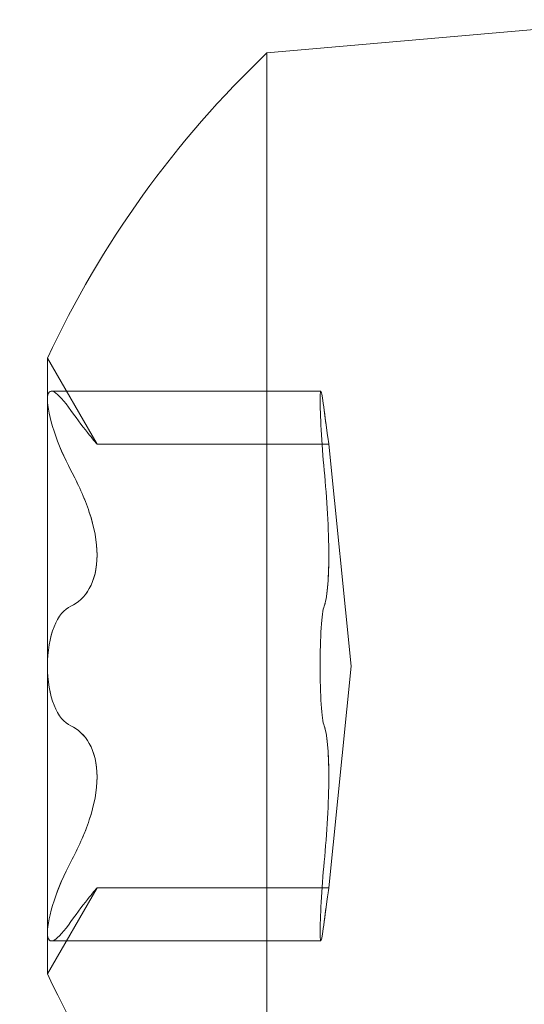
# Model space of a CAD drawing. Units: millimetres. Extents: x 2000 to 3256, y 0 to 920.
# Drawn here: x 2183 to 2187, y 322 to 330 of the extents above; entities that cross this region are included whole.
import ezdxf

# ---------------------------------------------------------------- set-up
doc = ezdxf.new("R2010")
doc.units = ezdxf.units.MM
doc.layers.add('SX-Dichtung-Innen_Schraffur', color=150, linetype='Continuous', lineweight=5)
doc.layers.add('SX-Schraube', color=1, linetype='Continuous', lineweight=9)

# ---------------------------------------------------------------- blocks, each defined once
blk = doc.blocks.new('hzu')
at = {"layer": 'SX-Schraube', "extrusion": (-1.224646799147353e-16, -1, 0)}
for p, q in [((1684.860914258099, 289.2774808524903), (1684.68378750631, 291.3020488896523)), ((1689.43464250631, 289.9064488896522), (1687.780139761191, 289.7389043078681)), ((1689.43464250631, 289.9064488896522), (1691.089145251429, 289.7389043078681)), ((1687.780139762828, 288.009501475545), (1687.780139762828, 289.738904307578)), ((1691.089145249792, 288.0095014755451), (1691.089145249792, 289.738904307578)), ((1687.38390118584, 287.6673516462253), (1687.38390118584, 289.678887612767)), ((1691.48538382678, 287.6674005000157), (1691.48538382678, 289.6788869197867)), ((1694.008370754521, 289.2774808524903), (1684.860914258099, 289.2774808524903)), ((1687.780139680282, 288.0095015047285), (1687.13771750631, 287.6385988896523)), ((1691.089145332338, 288.0095015047285), (1691.73156750631, 287.6385988896523)), ((1687.445447105722, 287.6385988896523), (1687.13771750631, 287.6385988896523)), ((1689.43464250631, 287.6385988896523), (1687.445447105722, 287.6385988896523)), ((1691.423837906897, 287.6385988896523), (1689.43464250631, 287.6385988896523)), ((1691.73156750631, 287.6385988896523), (1691.423837906897, 287.6385988896523))]:
    blk.add_line(p, q, dxfattribs=at)
at = {"layer": 'SX-Schraube'}
for centre, start, end in [((1690.33893953529, 294.4868262348252), 223.5598906785503, 244.9461375157524), ((1688.53034547733, 294.4868262348252), 295.0538624842476, 316.4401093214498)]:
    blk.add_arc(centre, 7.559500000000003, start, end, dxfattribs=at)
for points, knots in [([(1687.527987941108, 289.7044959756003), (1687.607864362576, 289.714467268984), (1687.671068621814, 289.7231226180616), (1687.757529687848, 289.7354253451098), (1687.780108274329, 289.73889956993), (1687.780202638973, 289.7389137690661), (1687.687745622417, 289.7244391663612), (1687.527987941108, 289.7044959756003)], [2.722003860181283e-07, 2.722003860181283e-07, 2.722003860181283e-07, 2.722003860181283e-07, 0.0002807603706618784, 0.0002807603706618784, 0.0005612485409377388, 0.0005612485409377388, 0.001122224881489459, 0.001122224881489459, 0.001122224881489459, 0.001122224881489459]), ([(1687.974974576287, 289.7044959756003), (1688.080196710808, 289.7144674054058), (1688.190187453792, 289.7231225690342), (1688.406866358408, 289.7354253846776), (1688.512978347781, 289.7388995585939), (1688.79561118633, 289.7389137916661), (1688.936965180089, 289.7244394059207), (1688.987655871132, 289.7044959756003)], [2.066824912126444e-07, 2.066824912126444e-07, 2.066824912126444e-07, 2.066824912126444e-07, 0.0002806941603369055, 0.0002806941603369055, 0.000561181638182598, 0.000561181638182598, 0.001122156593873983, 0.001122156593873983, 0.001122156593873983, 0.001122156593873983]), ([(1688.987655874595, 289.7044959742377), (1688.962311236059, 289.7144674121392), (1688.915523347259, 289.7231225679093), (1688.785306067206, 289.7354253885553), (1688.701772335108, 289.7388995595043), (1688.41923403797, 289.738913789851), (1688.185424728733, 289.724439392755), (1687.974974576287, 289.7044959756003)], [2.034842092957698e-07, 2.034842092957698e-07, 2.034842092957698e-07, 2.034842092957698e-07, 0.0002806909655689335, 0.0002806909655689335, 0.0005611784469285714, 0.0005611784469285714, 0.001122153409647847, 0.001122153409647847, 0.001122153409647847, 0.001122153409647847]), ([(1689.881629141488, 289.7044959756003), (1689.906973781727, 289.7144674132785), (1689.95376167157, 289.7231225687888), (1690.083978952628, 289.735425388944), (1690.167512684557, 289.7388995596569), (1690.450050980005, 289.7389137895465), (1690.683860286332, 289.7244393925233), (1690.894310436333, 289.7044959756003)], [2.034842101784067e-07, 2.034842101784067e-07, 2.034842101784067e-07, 2.034842101784067e-07, 0.0002806909623104552, 0.0002806909623104552, 0.0005611784404107319, 0.0005611784404107319, 0.001122153396611285, 0.001122153396611285, 0.001122153396611285, 0.001122153396611285]), ([(1690.894310421955, 289.7044959769628), (1690.789088288059, 289.7144674065449), (1690.679097546283, 289.7231225699137), (1690.462418644422, 289.7354253850663), (1690.356306656779, 289.7388995587465), (1690.073673822959, 289.7389137913615), (1689.932319831942, 289.7244394056891), (1689.881629141488, 289.7044959756003)], [2.066824900393276e-07, 2.066824900393276e-07, 2.066824900393276e-07, 2.066824900393276e-07, 0.000280694157076361, 0.000280694157076361, 0.0005611816316626821, 0.0005611816316626821, 0.001122156580835325, 0.001122156580835325, 0.001122156580835325, 0.001122156580835325]), ([(1691.341297071512, 289.7044959756003), (1691.261420650044, 289.714467268984), (1691.198216390806, 289.7231226180616), (1691.111755324772, 289.7354253451098), (1691.08917673829, 289.73889956993), (1691.089082373647, 289.7389137690661), (1691.181539390202, 289.7244391663612), (1691.341297071512, 289.7044959756003)], [2.722003860178946e-07, 2.722003860178946e-07, 2.722003860178946e-07, 2.722003860178946e-07, 0.0002807603706618785, 0.0002807603706618785, 0.0005612485409377391, 0.0005612485409377391, 0.00112222488148946, 0.00112222488148946, 0.00112222488148946, 0.00112222488148946]), ([(1687.527987941108, 289.7044959756003), (1687.452984323057, 289.6951329737694), (1687.403871282929, 289.6874224885042), (1687.373748094602, 289.676650079004), (1687.393718422094, 289.6738516146428), (1687.497026450043, 289.6738461685969), (1687.577899862869, 289.6766470599563), (1687.769702011362, 289.687397551108), (1687.876168307181, 289.6951325485874), (1687.974974576287, 289.7044959756003)], [2.885874257933784e-07, 2.885874257933784e-07, 2.885874257933784e-07, 2.885874257933784e-07, 0.0002636639910956917, 0.0002636639910956917, 0.00052703939476559, 0.00052703939476559, 0.0007904147984354883, 0.0007904147984354883, 0.001053790202105386, 0.001053790202105386, 0.001053790202105386, 0.001053790202105386]), ([(1687.974974576287, 289.7044959756003), (1687.876169298571, 289.6951326425369), (1687.770088879723, 289.6874222974202), (1687.578011417344, 289.6766502581308), (1687.497232214309, 289.6738516108469), (1687.393811217404, 289.6738461723822), (1687.373787747002, 289.6766472404948), (1687.403753650917, 289.6873973964371), (1687.45298341023, 289.6951328598177), (1687.527987941108, 289.7044959756003)], [2.066802167099248e-07, 2.066802167099248e-07, 2.066802167099248e-07, 2.066802167099248e-07, 0.0002635820893150644, 0.0002635820893150644, 0.0005269574984134188, 0.0005269574984134188, 0.0007903329075117732, 0.0007903329075117732, 0.001053708316610128, 0.001053708316610128, 0.001053708316610128, 0.001053708316610128]), ([(1689.881629141488, 289.7044959756003), (1689.857830152935, 289.695132649511), (1689.800860780509, 289.6874223222108), (1689.638906213899, 289.6766503017694), (1689.538155458514, 289.6738516348298), (1689.331430539523, 289.6738461484687), (1689.230528612455, 289.67664719112), (1689.068698552706, 289.6873972405244), (1689.011455098798, 289.695132555436), (1688.987655871132, 289.7044959756003)], [2.034696321703069e-07, 2.034696321703069e-07, 2.034696321703069e-07, 2.034696321703069e-07, 0.000263578317312268, 0.000263578317312268, 0.0005269531649923658, 0.0005269531649923658, 0.0007903280126724634, 0.0007903280126724634, 0.001053702860352561, 0.001053702860352561, 0.001053702860352561, 0.001053702860352561]), ([(1691.341297071512, 289.7044959756003), (1691.416300689563, 289.6951329737694), (1691.465413729691, 289.6874224885042), (1691.495536918017, 289.676650079004), (1691.475566590526, 289.6738516146428), (1691.372258562577, 289.6738461685969), (1691.291385149751, 289.6766470599563), (1691.099583001258, 289.687397551108), (1690.993116705439, 289.6951325485874), (1690.894310436333, 289.7044959756003)], [2.885874257932058e-07, 2.885874257932058e-07, 2.885874257932058e-07, 2.885874257932058e-07, 0.0002636639910956911, 0.0002636639910956911, 0.0005270393947655889, 0.0005270393947655889, 0.0007904147984354868, 0.0007904147984354868, 0.001053790202105384, 0.001053790202105384, 0.001053790202105384, 0.001053790202105384]), ([(1687.527987941109, 287.8133281599565), (1687.60271310198, 287.8665115761407), (1687.665100821806, 287.9148225515343), (1687.754346558858, 287.9869589945594), (1687.77994139683, 288.009331377341), (1687.780139364504, 288.0095012106701), (1687.780139740758, 288.0095015265589), (1687.780139697131, 288.0095014755451)], [3.059581019136399e-07, 3.059581019136399e-07, 3.059581019136399e-07, 3.059581019136399e-07, 0.0002952390560858624, 0.0002952390560858624, 0.000590172154069811, 0.000590172154069811, 0.0005913636965797207, 0.0005913636965797207, 0.0005913636965797207, 0.0005913636965797207]), ([(1687.974974576287, 287.8133281599564), (1688.073410777517, 287.8665122399672), (1688.178773405337, 287.9148224748301), (1688.395699007353, 287.9869592823744), (1688.507054995259, 288.0093314100075), (1688.705325759408, 288.0096696453436), (1688.792322808517, 287.9873242581962), (1688.920531985608, 287.9152495713847), (1688.963912512384, 287.8665868301817), (1688.987655874595, 287.8133281521879)], [2.323138987432252e-07, 2.323138987432252e-07, 2.323138987432252e-07, 2.323138987432252e-07, 0.0002951652101964365, 0.0002951652101964365, 0.0005900981064941299, 0.0005900981064941299, 0.0008850310027918232, 0.0008850310027918232, 0.001179963899089516, 0.001179963899089516, 0.001179963899089516, 0.001179963899089516]), ([(1688.987655871132, 287.8133281599563), (1688.963945747779, 287.866512275184), (1688.920969838613, 287.9148224763272), (1688.793290364732, 287.9869593025912), (1688.707528883059, 288.0093314160597), (1688.509652427419, 288.0096696394353), (1688.397100619991, 287.9873242550769), (1688.179756926039, 287.915249555067), (1688.073548799342, 287.8665868117572), (1687.974974576287, 287.8133281599564)], [2.287189437962803e-07, 2.287189437962803e-07, 2.287189437962803e-07, 2.287189437962803e-07, 0.0002951616209282149, 0.0002951616209282149, 0.0005900945229126335, 0.0005900945229126335, 0.0008850274248970521, 0.0008850274248970521, 0.001179960326881471, 0.001179960326881471, 0.001179960326881471, 0.001179960326881471]), ([(1690.894310436333, 287.8133281599564), (1690.795874236312, 287.8665122393138), (1690.690511609948, 287.9148224736076), (1690.473586010596, 287.9869592809387), (1690.362230023941, 288.0093314089687), (1690.163959261244, 288.0096696463573), (1690.076962211979, 287.9873242608065), (1689.948753033309, 287.915249576742), (1689.905372505333, 287.866586836845), (1689.881629141488, 287.8133281599564)], [2.323138987303228e-07, 2.323138987303228e-07, 2.323138987303228e-07, 2.323138987303228e-07, 0.0002951652065737415, 0.0002951652065737415, 0.0005900980992487527, 0.0005900980992487527, 0.0008850309919237639, 0.0008850309919237639, 0.001179963884598775, 0.001179963884598775, 0.001179963884598775, 0.001179963884598775]), ([(1689.881629141488, 287.8133281599563), (1689.90533926455, 287.8665122745308), (1689.948315172913, 287.9148224751048), (1690.075994644278, 287.9869593011555), (1690.161756124191, 288.0093314150209), (1690.359632575988, 288.0096696404491), (1690.4721843817, 287.9873242576874), (1690.689528073483, 287.9152495604243), (1690.795736199324, 287.8665868184205), (1690.894310421955, 287.8133281677249)], [2.287189437962614e-07, 2.287189437962614e-07, 2.287189437962614e-07, 2.287189437962614e-07, 0.0002951616173055202, 0.0002951616173055202, 0.000590094515667244, 0.000590094515667244, 0.0008850274140289679, 0.0008850274140289679, 0.001179960312390692, 0.001179960312390692, 0.001179960312390692, 0.001179960312390692]), ([(1691.089145315489, 288.0095014755451), (1691.089156070518, 288.0094888995155), (1691.114684325072, 287.9871785003886), (1691.203638741023, 287.9152494348533), (1691.266466778476, 287.8665864008394), (1691.341297071512, 287.8133281599564)], [0.0005913636965797201, 0.0005913636965797201, 0.0005913636965797201, 0.0005913636965797201, 0.0008851052520536752, 0.0008851052520536752, 0.00118003835003772, 0.00118003835003772, 0.00118003835003772, 0.00118003835003772]), ([(1687.527987941107, 287.8133281599561), (1687.458565357545, 287.7639186958468), (1687.407840083541, 287.7201858655192), (1687.372975659836, 287.656522938986), (1687.391001275752, 287.6385988896523), (1687.445447105722, 287.6385988896523)], [3.886419094307564e-05, 3.886419094307564e-05, 3.886419094307564e-05, 3.886419094307564e-05, 0.0003151424213057503, 0.0003151424213057503, 0.000591420651668425, 0.000591420651668425, 0.000591420651668425, 0.000591420651668425]), ([(1687.445447105722, 287.6385988896523), (1687.391347897604, 287.6385988896523), (1687.373173511233, 287.6568084085461), (1687.407561141836, 287.7197521456384), (1687.458263620831, 287.7637039436919), (1687.527987941108, 287.8133281599564)], [0.000579343218054344, 0.000579343218054344, 0.000579343218054344, 0.000579343218054344, 0.0008546212319076956, 0.0008546212319076956, 0.001129899245761047, 0.001129899245761047, 0.001129899245761047, 0.001129899245761047]), ([(1687.445447105722, 287.6385988896523), (1687.499691272296, 287.6385988896523), (1687.587018908959, 287.656839569567), (1687.779528240545, 287.7196761346382), (1687.883083200535, 287.7636801826958), (1687.974974576287, 287.8133281599564)], [0.0005914206516684251, 0.0005914206516684251, 0.0005914206516684251, 0.0005914206516684251, 0.0008666755675493893, 0.0008666755675493893, 0.001141930483430353, 0.001141930483430353, 0.001141930483430353, 0.001141930483430353]), ([(1687.974974576287, 287.8133281599562), (1687.883295528618, 287.7637949014033), (1687.780664007827, 287.7200698983684), (1687.586543816486, 287.6566615335977), (1687.499751188742, 287.6385988896523), (1687.445447105722, 287.6385988896523)], [2.670222245832032e-05, 2.670222245832032e-05, 2.670222245832032e-05, 2.670222245832032e-05, 0.0003030227202563321, 0.0003030227202563321, 0.000579343218054344, 0.000579343218054344, 0.000579343218054344, 0.000579343218054344]), ([(1688.987655871132, 287.8133281599563), (1689.00989412553, 287.7634455901025), (1689.062368461609, 287.719817705795), (1689.220648940454, 287.6568691455236), (1689.326750695864, 287.6385988896523), (1689.43464250631, 287.6385988896523)], [9.6778730880216e-07, 9.6778730880216e-07, 9.6778730880216e-07, 9.6778730880216e-07, 0.0002772764399259106, 0.0002772764399259106, 0.0005535850925430189, 0.0005535850925430189, 0.0005535850925430189, 0.0005535850925430189]), ([(1689.43464250631, 287.6385988896523), (1689.327121458264, 287.6385988896523), (1689.221208180153, 287.65667138111), (1689.06206592403, 287.7199134188348), (1689.009844553784, 287.7635567919316), (1688.987655874595, 287.8133281521879)], [0.000553585092543018, 0.000553585092543018, 0.000553585092543018, 0.000553585092543018, 0.0008289442304662753, 0.0008289442304662753, 0.001104303368389533, 0.001104303368389533, 0.001104303368389533, 0.001104303368389533]), ([(1689.43464250631, 287.6385988896523), (1689.542163557153, 287.6385988896523), (1689.648076838112, 287.6566713821619), (1689.807219095369, 287.71991342272), (1689.859440464847, 287.7635567978379), (1689.881629141488, 287.8133281599564)], [0.0005535850925430189, 0.0005535850925430189, 0.0005535850925430189, 0.0005535850925430189, 0.0008289442376316911, 0.0008289442376316911, 0.001104303382720363, 0.001104303382720363, 0.001104303382720363, 0.001104303382720363]), ([(1689.881629141488, 287.8133281599563), (1689.85939088709, 287.7634455901025), (1689.806916551011, 287.719817705795), (1689.648636072166, 287.6568691455236), (1689.542534316756, 287.6385988896523), (1689.43464250631, 287.6385988896523)], [9.6778730880216e-07, 9.6778730880216e-07, 9.6778730880216e-07, 9.6778730880216e-07, 0.0002772764399259101, 0.0002772764399259101, 0.000553585092543018, 0.000553585092543018, 0.000553585092543018, 0.000553585092543018]), ([(1691.423837906897, 287.6385988896523), (1691.369593738906, 287.6385988896523), (1691.282266098943, 287.6568395705856), (1691.089756761697, 287.719676138547), (1690.98620179885, 287.7636801886417), (1690.894310421955, 287.8133281677249)], [0.0005914206516839876, 0.0005914206516839876, 0.0005914206516839876, 0.0005914206516839876, 0.0008666755747597353, 0.0008666755747597353, 0.001141930497835483, 0.001141930497835483, 0.001141930497835483, 0.001141930497835483]), ([(1690.894310436333, 287.8133281599562), (1690.985989484001, 287.7637949014033), (1691.088621004792, 287.7200698983684), (1691.282741196135, 287.6566615335977), (1691.369533823878, 287.6385988896523), (1691.423837906897, 287.6385988896523)], [2.67022224583317e-05, 2.67022224583317e-05, 2.67022224583317e-05, 2.67022224583317e-05, 0.0003030227202563373, 0.0003030227202563373, 0.000579343218054343, 0.000579343218054343, 0.000579343218054343, 0.000579343218054343]), ([(1691.341297071513, 287.8133281599559), (1691.410719655074, 287.7639186958468), (1691.461444929079, 287.7201858655192), (1691.496309352784, 287.6565229389857), (1691.478283736868, 287.6385988896523), (1691.423837906897, 287.6385988896523)], [3.886419095907884e-05, 3.886419095907884e-05, 3.886419095907884e-05, 3.886419095907884e-05, 0.0003151424213215332, 0.0003151424213215332, 0.0005914206516839876, 0.0005914206516839876, 0.0005914206516839876, 0.0005914206516839876]), ([(1691.423837906897, 287.6385988896523), (1691.477937115017, 287.6385988896523), (1691.496111501387, 287.6568084085461), (1691.461723870784, 287.7197521456384), (1691.411021391789, 287.7637039436919), (1691.341297071512, 287.8133281599564)], [0.000579343218054343, 0.000579343218054343, 0.000579343218054343, 0.000579343218054343, 0.0008546212319076872, 0.0008546212319076872, 0.001129899245761031, 0.001129899245761031, 0.001129899245761031, 0.001129899245761031])]:
    blk.add_open_spline(points, degree=3, knots=knots, dxfattribs=at)

msp = doc.modelspace()

# ---------------------------------------------------------------- hatches: boundary and pattern name
at = {"layer": 'SX-Dichtung-Innen_Schraffur'}
h = msp.add_hatch(dxfattribs=at)
h.set_pattern_fill('ANSI37', color=256, scale=0.4, angle=-1.185546564616269e-13)
h.set_pattern_definition([(44.99999999999989, (1531.378318920786, -200.4514720383648), (-0.8980256121069133, 0.8980256121069176), []), (134.9999999999999, (1531.378318920786, -200.4514720383648), (-0.8980256121069173, -0.8980256121069136), [])])
edge = h.paths.add_edge_path()
edge.add_line((2177.319333461639, 355.4041997072711), (2174.124033719283, 355.4059428459861))
edge.add_arc((2174.12403366468, 355.7059428459855), 0.2999999999993342, 106.00003781147649, 270.0000104282948, ccw=False)
edge.add_line((2174.041342267624, 355.9943213001955), (2176.030119017892, 356.6221587433477))
edge.add_arc((2175.919864204881, 357.0066634588039), 0.4000000000001049, 285.9999807303521, 434.0000077044424)
edge.add_line((2176.030119095505, 357.3911681520051), (2174.540586004197, 357.8182848335857))
edge.add_arc((2174.623276968494, 358.1066634118875), 0.2999999999996437, 105.99996231017559, 254.0000481701039, ccw=False)
edge.add_line((2174.540585951448, 358.3950419750638), (2176.03011901789, 358.8221588123445))
edge.add_arc((2175.91986420488, 359.2066635278002), 0.3999999999995424, 285.9999807303074, 434.0000077044871)
edge.add_line((2176.030119095503, 359.591168221001), (2174.540586004197, 360.0182849025834))
edge.add_arc((2174.623276968495, 360.3066634808845), 0.2999999999991841, 105.9999623100176, 254.00004816989798, ccw=False)
edge.add_line((2174.54058595145, 360.5950420440606), (2176.030119020333, 361.0221588038305))
edge.add_arc((2175.919864220946, 361.4066635231934), 0.4000000000003532, 285.9999787003049, 434.0000100985086)
edge.add_line((2176.030119095503, 361.7911682210017), (2174.540586004197, 362.2182849025824))
edge.add_arc((2174.623276968494, 362.5066634808846), 0.3000000000000808, 105.99996231015169, 254.0000481701278, ccw=False)
edge.add_line((2174.540585951448, 362.7950420440613), (2176.030118998107, 363.2221578813417))
edge.add_arc((2175.91986357876, 363.606662422933), 0.3999999999996848, 286.0000710817414, 434.000016969491)
edge.add_line((2176.030118407206, 363.9911671339626), (2174.54058558086, 364.4182837395686))
edge.add_arc((2174.6232762802, 364.7066623938449), 0.2999999999991822, 106.0000149530207, 254.0001008125193, ccw=False)
edge.add_line((2174.540584998194, 364.9950408810448), (2175.533722170448, 365.2798182803156))
edge.add_arc((2175.451628384581, 365.5680695088546), 0.2997134638820954, 285.8969229070458, 410.0933128956363)
edge.add_line((2175.643906309811, 365.7979767943018), (2173.931157918372, 367.2356446391607))
edge.add_arc((2174.124033664681, 367.465424852595), 0.3000000000004488, 79.99999566195731, 229.9901604952911, ccw=False)
edge.add_line((2174.17612814035, 367.760867174555), (2176.823273968495, 367.2059397943015))
edge.add_line((2176.823273968495, 367.2059397943015), (2190.323276968494, 367.2059397943015))
edge.add_line((2190.323276968494, 367.2059397943015), (2191.021973946995, 367.4602446972488))
edge.add_arc((2191.073276968495, 367.3192908041308), 0.1500000000003246, -49.294293168821184, 110.0000000003142, ccw=False)
edge.add_arc((2191.823276968496, 366.4475110154208), 1.000000000001802, 130.7057068309885, 179.9999999999349)
edge.add_line((2190.823276968494, 366.4475110154219), (2190.823276968494, 363.9130402503972))
edge.add_arc((2190.323276968494, 363.9130402503982), 0.5000000000004547, 314.99999999988484, 359.99999999988927, ccw=False)
edge.add_line((2190.676830359087, 363.5594868598039), (2189.544351160391, 362.4270076611085))
edge.add_arc((2189.190797769797, 362.7805610517017), 0.5000000000006471, 204.4133033752812, 315.0000000000829, ccw=False)
edge.add_arc((2186.823269701716, 361.7059397943022), 2.100000000001257, 24.41330337514715, 89.99999999996278)
edge.add_line((2186.823269701717, 363.8059397943036), (2185.823267748675, 363.8059397943018))
edge.add_arc((2185.823267748674, 361.7059397943004), 2.100000000001387, 89.9999999999752, 179.9999999999721)
edge.add_line((2183.723267748673, 361.7059397943015), (2183.723267748673, 359.1059397943011))
edge.add_arc((2184.223267748673, 359.1059397943022), 0.4999999999995453, 180.0000000001303, 270.0000000000521)
edge.add_line((2184.223267748673, 358.6059397943029), (2185.723267748673, 358.6059397943011))
edge.add_line((2185.723267748673, 358.6059397943011), (2185.723267748673, 359.355939794302))
edge.add_arc((2186.073267748674, 359.3559397943019), 0.3500000000003638, 45.000000000006594, 179.9999999999907, ccw=False)
edge.add_line((2186.320755122089, 359.6034271677174), (2187.223271059519, 358.7009112302869))
edge.add_line((2187.223271059519, 358.7009112302869), (2187.223271059519, 356.8452253469607))
edge.add_arc((2186.723271059519, 356.8452253469609), 0.5, 299.99999999999403, 359.99999999996743, ccw=False)
edge.add_line((2186.973271059519, 356.4122126450686), (2185.607245655734, 355.6235375104745))
edge.add_arc((2185.357245655732, 356.0565502123661), 0.5000000000003598, 270.00000000020844, 300.00000000021686, ccw=False)
edge.add_line((2185.357245655734, 355.5565502123657), (2179.623276968493, 355.5565502123666))
edge.add_arc((2179.623276968494, 355.8565502123646), 0.2999999999980218, 179.9999999997611, 269.99999999991314, ccw=False)
edge.add_line((2179.323276968496, 355.8565502123658), (2179.323276968494, 366.3506172954651))
edge.add_arc((2179.067954469657, 366.3506172954656), 0.2553224988369038, 359.999999999898, 539.9999999998979)
edge.add_line((2178.81263197082, 366.350617295466), (2178.81263197082, 365.4166028445609))
edge.add_arc((2179.312631970821, 365.4166028445591), 0.5000000000004547, 179.9999999997916, 224.9999999998158)
edge.add_line((2178.959078580226, 365.0630494539666), (2179.239408666118, 364.7827193680762))
edge.add_arc((2179.062631970822, 364.6059426727842), 0.2499999999964247, -7.556195669167209e-10, 44.99999999931828, ccw=False)
edge.add_arc((2179.06263197082, 364.6059426727766), 0.2499999999986358, -44.99999999908812, 9.77081526798429e-10, ccw=False)
edge.add_line((2179.239408666118, 364.4291659774838), (2178.959078580226, 364.1488358915933))
edge.add_arc((2179.31263197082, 363.7952825010011), 0.4999999999999638, 135.0000000001612, 180.0000000001238)
edge.add_line((2178.81263197082, 363.795282501), (2178.81263197082, 363.2166028445602))
edge.add_arc((2179.312631970821, 363.2166028445613), 0.5000000000009095, 180.0000000001303, 225.0000000000921)
edge.add_line((2178.959078580228, 362.8630494539668), (2179.239408666117, 362.5827193680773))
edge.add_arc((2179.06263197082, 362.4059426727827), 0.2499999999985952, -3.6482106224866584e-10, 44.999999999668375, ccw=False)
edge.add_arc((2179.062631970818, 362.4059426727786), 0.2500000000009095, -44.99999999945652, 5.60191892873263e-10, ccw=False)
edge.add_line((2179.239408666117, 362.229165977483), (2178.959078580226, 361.9488358915953))
edge.add_arc((2179.312631970822, 361.5952825010024), 0.5000000000014109, 135.0000000002165, 180.000000000254)
edge.add_line((2178.81263197082, 361.5952825010002), (2178.81263197082, 361.0166028445594))
edge.add_arc((2179.312631970819, 361.0166028445586), 0.499999999998181, 179.9999999999088, 224.9999999999355)
edge.add_line((2178.959078580226, 360.663049453967), (2179.239408666117, 360.3827193680766))
edge.add_arc((2179.062631970821, 360.2059426727824), 0.249999999997309, -2.6062707547680475e-10, 44.99999999981583, ccw=False)
edge.add_arc((2179.062631970817, 360.2059426727783), 0.250000000001819, -44.999999999382794, 6.643858796451241e-10, ccw=False)
edge.add_line((2179.239408666117, 360.0291659774823), (2178.959078580226, 359.7488358915937))
edge.add_arc((2179.312631970821, 359.395282501001), 0.5000000000009285, 135.0000000001981, 180.0000000001759)
edge.add_line((2178.81263197082, 359.3952825009994), (2178.81263197082, 358.8166027755626))
edge.add_arc((2179.312631970819, 358.8166027755618), 0.499999999998181, 179.9999999999088, 224.9999999999355)
edge.add_line((2178.959078580226, 358.4630493849702), (2179.239892058754, 358.1822359064402))
edge.add_arc((2179.06311536346, 358.0054592111426), 0.2499999999990374, 0.0057887586369815835, 45.00000000050659, ccw=False)
edge.add_arc((2179.063115362182, 358.0054844693673), 0.2500000000009095, 314.99999999996317, 359.9999999999479, ccw=False)
edge.add_line((2179.239892057479, 357.8287077740699), (2178.959561971589, 357.5483776881804))
edge.add_arc((2179.313115362184, 357.1948242975877), 0.5000000000009285, 135.0000000001981, 180.0000000001759)
edge.add_line((2178.813115362183, 357.1948242975861), (2178.813115362183, 356.6161445721493))
edge.add_arc((2179.31311536218, 356.616144572149), 0.4999999999972715, 179.9999999999609, 224.9999999999723)
edge.add_line((2178.959561971589, 356.2625911815578), (2179.240375450117, 355.9817777030269))
edge.add_arc((2179.063598754823, 355.8050010077298), 0.2499999999980727, 0.00578875874117557, 45.000000000580314, ccw=False)
edge.add_line((2179.313598753546, 355.8050262659547), (2179.322653203395, 344.6066023783017))
edge.add_arc((2178.322653208498, 344.6065013454125), 1.000000000000647, -90.00000050927298, 0.0057887581484123984, ccw=False)
edge.add_line((2178.322653199609, 343.606501345412), (2169.121452077553, 343.6065014360959))
edge.add_arc((2169.121452068665, 342.6065014360966), 0.9999999999993179, 89.999999490753, 180.0000000000391)
edge.add_line((2168.121452068666, 342.6065014360959), (2168.121452068666, 340.5863908718841))
edge.add_arc((2169.121452068665, 340.5863908718835), 0.9999999999995453, 179.9999999999642, 265.2917941976459)
edge.add_line((2169.039370824195, 339.5897652303786), (2171.254201316704, 339.4073536652506))
edge.add_arc((2171.273900815376, 339.6465438192129), 0.2400000000008953, 265.2917941977099, 369.9999999997644)
edge.add_line((2171.5102546761, 339.6882193818522), (2171.345098207943, 340.6248682571061))
edge.add_arc((2171.581452068665, 340.6665438197463), 0.2399999999994855, 30.000000000019384, 190.000000000067, ccw=False)
edge.add_line((2171.789298165573, 340.7865438197462), (2172.730379104661, 339.1565438192113))
edge.add_arc((2170.565315595201, 337.9065438192126), 2.499999999998539, -29.999999999983174, 29.999999999983174, ccw=False)
edge.add_line((2172.730379104661, 336.656543819214), (2171.789298165573, 335.0265438186755))
edge.add_arc((2171.581452068664, 335.1465438186754), 0.2400000000003716, 169.9999999999974, 330.00000000006565, ccw=False)
edge.add_line((2171.345098207941, 335.1882193813155), (2171.510254676099, 336.1248682565713))
edge.add_arc((2171.273900815375, 336.1665438192119), 0.2400000000004404, 349.9999999998905, 454.7082058020815)
edge.add_line((2171.254201316704, 336.4057339731737), (2169.039370824195, 336.2233224080439))
edge.add_arc((2169.121452068664, 335.2266967665378), 1.000000000000621, 94.7082058022961, 179.9999999999609)
edge.add_line((2168.121452068664, 335.2266967665385), (2168.121452068668, 333.2065862088023))
edge.add_arc((2169.121452068667, 333.2065862088002), 0.9999999999990905, 179.9999999998828, 270.0000004727959)
edge.add_line((2169.121452076919, 332.2065862088014), (2178.322653199609, 332.2065862930097))
edge.add_arc((2178.322653208498, 331.2065862930095), 1.000000000000114, -0.005788758122378113, 90.00000050929913, ccw=False)
edge.add_line((2179.322653203395, 331.2064852601209), (2179.313598753544, 320.008061372467))
edge.add_arc((2179.063598754822, 320.008086630689), 0.2499999999976608, 314.99999999994475, 359.9942112418971, ccw=False)
edge.add_line((2179.240375450117, 319.8313099353938), (2178.959561971589, 319.5504964568638))
edge.add_arc((2179.313115362181, 319.1969430662722), 0.4999999999982355, 135.0000000000645, 180.0000000000912)
edge.add_line((2178.813115362183, 319.1969430662714), (2178.813115362181, 318.6182633408346))
edge.add_arc((2179.313115362183, 318.6182633408353), 0.500000000001819, 180.0000000000782, 225.0000000000553)
edge.add_line((2178.959561971589, 318.2647099502403), (2179.239892057479, 317.9843798643526))
edge.add_arc((2179.063115362179, 317.8076031690566), 0.250000000001851, -6.643858796451241e-10, 44.999999999382794, ccw=False)
edge.add_arc((2179.06311536346, 317.8076284272763), 0.2499999999972061, 314.99999999992633, 359.99421124176683, ccw=False)
edge.add_line((2179.239892058754, 317.6308517319815), (2178.959078580226, 317.3500382534505))
edge.add_arc((2179.312631970819, 316.9964848628589), 0.4999999999982355, 135.0000000000645, 180.0000000000912)
edge.add_line((2178.81263197082, 316.9964848628581), (2178.81263197082, 316.4178051374213))
edge.add_arc((2179.312631970821, 316.4178051374198), 0.5000000000009095, 179.9999999998306, 224.9999999998065)
edge.add_line((2178.959078580226, 316.064251746827), (2179.239408666117, 315.7839216609384))
edge.add_arc((2179.062631970819, 315.6071449656433), 0.2499999999996001, -4.559979061014019e-10, 44.999999999603915, ccw=False)
edge.add_arc((2179.062631970819, 315.6071449656393), 0.2499999999995453, -44.999999999603915, 4.558842192636803e-10, ccw=False)
edge.add_line((2179.239408666117, 315.4303682703442), (2178.959078580226, 315.1500381844537))
edge.add_arc((2179.312631970819, 314.7964847938621), 0.4999999999982355, 135.0000000000645, 180.0000000000912)
edge.add_line((2178.81263197082, 314.7964847938613), (2178.81263197082, 314.2178051374215))
edge.add_arc((2179.312631970822, 314.2178051374192), 0.5000000000013642, 179.999999999746, 224.9999999997835)
edge.add_line((2178.959078580226, 313.8642517468263), (2179.239408666117, 313.5839216609377))
edge.add_arc((2179.062631970818, 313.4071449656421), 0.2500000000008863, -5.60191892873263e-10, 44.99999999945652, ccw=False)
edge.add_arc((2179.06263197082, 313.4071449656381), 0.2499999999986358, -44.99999999967753, 3.516902324918192e-10, ccw=False)
edge.add_line((2179.239408666117, 313.2303682703434), (2178.959078580226, 312.9500381844548))
edge.add_arc((2179.312631970821, 312.5964847938621), 0.5000000000009285, 135.0000000001981, 180.0000000001759)
edge.add_line((2178.81263197082, 312.5964847938606), (2178.812631970822, 312.0178051374216))
edge.add_arc((2179.312631970824, 312.0178051374175), 0.5000000000013642, 179.9999999995245, 224.9999999994795)
edge.add_line((2178.959078580226, 311.6642517468265), (2179.239408666117, 311.3839216609369))
edge.add_arc((2179.062631970821, 311.2071449656428), 0.2499999999972688, -2.73587374977069e-10, 44.99999999980662, ccw=False)
edge.add_arc((2179.06263197082, 311.2071449656401), 0.2499999999986358, -44.99999999967753, 3.516902324918192e-10, ccw=False)
edge.add_line((2179.239408666117, 311.0303682703454), (2178.959078580226, 310.7500381844541))
edge.add_arc((2179.312631970821, 310.3964847938616), 0.500000000000406, 135.0000000001843, 180.0000000002084)
edge.add_line((2178.81263197082, 310.3964847938598), (2178.81263197082, 309.4624703429556))
edge.add_arc((2179.067954469657, 309.4624703429561), 0.2553224988369038, 180.0000000001021, 360.000000000102)
edge.add_line((2179.323276968494, 309.4624703429565), (2179.323276968496, 319.9565374260549))
edge.add_arc((2179.623276968495, 319.9565374260567), 0.2999999999992724, 90.00000000034743, 180.0000000003474, ccw=False)
edge.add_line((2179.623276968493, 320.256537426056), (2185.357245655734, 320.256537426056))
edge.add_arc((2185.357245655733, 319.756537426055), 0.5000000000009095, 59.9999999999967, 89.99999999994787, ccw=False)
edge.add_line((2185.607245655734, 320.189550127948), (2186.973271059519, 319.4008749933521))
edge.add_arc((2186.723271059519, 318.9678622914614), 0.4999999999991666, -1.4978240869822912e-10, 59.999999999824524, ccw=False)
edge.add_line((2187.223271059518, 318.9678622914601), (2187.223271059519, 317.1121764081338))
edge.add_line((2187.223271059519, 317.1121764081338), (2186.320755122089, 316.2096604707033))
edge.add_arc((2186.073267748674, 316.4571478441188), 0.3500000000002279, 180.0000000000093, 314.99999999999346, ccw=False)
edge.add_line((2185.723267748673, 316.4571478441187), (2185.723267748675, 317.2071478441196))
edge.add_line((2185.723267748675, 317.2071478441196), (2184.223267748673, 317.2071478441187))
edge.add_arc((2184.223267748673, 316.7071478441189), 0.4999999999997726, 90, 179.9999999999218)
edge.add_line((2183.723267748673, 316.7071478441196), (2183.723267748673, 314.1071478441193))
edge.add_arc((2185.823267748674, 314.1071478441199), 2.100000000000364, 180.0000000000186, 270)
edge.add_line((2185.823267748674, 312.0071478441198), (2186.823269701719, 312.0071478441189))
edge.add_arc((2186.823269701716, 314.1071478441193), 2.100000000000364, 270.0000000000868, 335.5866966249022)
edge.add_arc((2189.190797769797, 313.0325265867208), 0.5000000000002215, 44.9999999998019, 155.5866966246084, ccw=False)
edge.add_line((2189.544351160391, 313.3860799773131), (2190.676830359087, 312.2536007786168))
edge.add_arc((2190.323276968494, 311.9000473880225), 0.5000000000004462, 1.106741365219932e-10, 45.00000000011522, ccw=False)
edge.add_line((2190.823276968494, 311.9000473880235), (2190.823276968494, 309.3655766229997))
edge.add_arc((2191.823276968496, 309.3655766230008), 1.000000000001819, 180.0000000000619, 229.2942931690094)
edge.add_arc((2191.073276968495, 308.4937968342912), 0.1499999999999042, -110.00000000037357, 49.294293168707895, ccw=False)
edge.add_line((2191.021973946995, 308.3528429411738), (2190.323276968494, 308.6071478441193))
edge.add_line((2190.323276968494, 308.6071478441193), (2176.823273968495, 308.6071478441202))
edge.add_line((2176.823273968495, 308.6071478441202), (2174.17612814035, 308.0522204638667))
edge.add_arc((2174.124033664681, 308.3476627858273), 0.3000000000012991, 130.0098395048805, 280.00000433810555, ccw=False)
edge.add_line((2173.93115791837, 308.5774429992618), (2175.643906309811, 310.0151108441189))
edge.add_arc((2175.451628384581, 310.245018129567), 0.2997134638831577, 309.9066871043188, 434.1030770929182)
edge.add_line((2175.533722170448, 310.533269358107), (2174.540584998192, 310.8180467573759))
edge.add_arc((2174.623276280199, 311.1064252445761), 0.2999999999996195, 105.9998991872778, 253.99998504682418, ccw=False)
edge.add_line((2174.54058558086, 311.3948038988531), (2176.030118407206, 311.8219205044581))
edge.add_arc((2175.919863578759, 312.2064252154875), 0.3999999999996556, 285.9999830306455, 433.9999289183951)
edge.add_line((2176.030118998105, 312.590929757079), (2174.540585951448, 313.0180455943603))
edge.add_arc((2174.623276968495, 313.3064241575384), 0.3000000000015061, 105.99995182988391, 254.0000376898367, ccw=False)
edge.add_line((2174.540586004197, 313.594802735842), (2176.030119095503, 314.0219194174208))
edge.add_arc((2175.919864220945, 314.406424115228), 0.3999999999993697, 285.9999899015988, 434.000021299856)
edge.add_line((2176.030119020331, 314.7909288345902), (2174.54058595145, 315.2180455943601))
edge.add_arc((2174.623276968496, 315.5064241575376), 0.3000000000006544, 105.9999518301137, 254.0000376899707, ccw=False)
edge.add_line((2174.540586004197, 315.79480273584), (2176.030119095503, 316.2219194174197))
edge.add_arc((2175.91986420488, 316.60642411062), 0.3999999999991555, 285.9999922955309, 434.0000192696746)
edge.add_line((2176.03011901789, 316.9909288260753), (2174.54058595145, 317.4180456633578))
edge.add_arc((2174.623276968495, 317.7064242265344), 0.2999999999996547, 105.99995183007809, 254.0000376900063, ccw=False)
edge.add_line((2174.540586004197, 317.9948028048359), (2176.030119095503, 318.4219194864174))
edge.add_arc((2175.91986420488, 318.8064241796177), 0.3999999999991555, 285.9999922955309, 434.0000192696746)
edge.add_line((2176.03011901789, 319.1909288950731), (2174.041342267624, 319.8187663382253))
edge.add_arc((2174.12403366468, 320.1071447924357), 0.2999999999997557, 89.99998957170521, 253.99996218854739, ccw=False)
edge.add_line((2174.124033719283, 320.4071447924355), (2177.319333461639, 320.4088879311496))
edge.add_arc((2177.313136039235, 320.9231711707116), 0.514320579540473, 270.6904151906226, 358.4389311147493)
edge.add_line((2177.82726573197, 320.9091598328962), (2177.822480054457, 329.7071452865096))
edge.add_arc((2176.822480202399, 329.7066013350749), 1.000000000000001, 0.03116612300085795, 89.99959308563865)
edge.add_line((2176.822487304394, 330.7066013350498), (2172.875123258869, 330.7070471024547))
edge.add_line((2172.875123258869, 330.7070471024547), (2146.321180301698, 322.929674069894))
edge.add_line((2146.321180301698, 322.929674069894), (2146.320435168407, 307.6596325374087))
edge.add_arc((2146.016303017279, 307.6643228166134), 0.3041683153590139, 270.22479805793995, 359.1164633510736, ccw=False)
edge.add_line((2146.017496408341, 307.3601568423721), (2145.817955277727, 307.3605052972682))
edge.add_arc((2145.817226577633, 307.6597111634534), 0.2992067535392093, 180.0150632425105, 270.1395405707601, ccw=False)
edge.add_line((2145.518019834435, 307.659632501048), (2145.518019834436, 308.3355160136409))
edge.add_arc((2145.718019834436, 308.3355160136435), 0.1999999999993634, 135.000000000806, 180.0000000007491, ccw=False)
edge.add_line((2145.576598478197, 308.4769373698784), (2145.888749749199, 308.7890886408788))
edge.add_arc((2145.818039071081, 308.8597993189971), 0.09999999999950239, 315, 404.9999999999999)
edge.add_line((2145.888749749199, 308.9305099971155), (2145.576598478199, 309.2426612681168))
edge.add_arc((2145.718019834437, 309.3840826243539), 0.2000000000003312, 179.999999999886, 224.9999999998273, ccw=False)
edge.add_line((2145.518019834436, 309.3840826243543), (2145.518019834436, 311.33552058788))
edge.add_arc((2145.718019834437, 311.3355205878784), 0.2000000000007276, 134.9999999994933, 179.999999999544, ccw=False)
edge.add_line((2145.576598478201, 311.4769419441175), (2145.888749749199, 311.7890932151188))
edge.add_arc((2145.81803907108, 311.859803893238), 0.1000000000007886, 315, 404.9999999999999)
edge.add_line((2145.888749749199, 311.9305145713572), (2145.576598478199, 312.2426658423567))
edge.add_arc((2145.718019834437, 312.3840871985938), 0.2000000000003312, 179.999999999886, 224.9999999998273, ccw=False)
edge.add_line((2145.518019834436, 312.3840871985942), (2145.518019834436, 314.3355251621208))
edge.add_arc((2145.718019834435, 314.335525162121), 0.1999999999989086, 135.0000000000346, 180.0000000000489, ccw=False)
edge.add_line((2145.576598478199, 314.4769465183574), (2145.888749749199, 314.7890977893578))
edge.add_arc((2145.81803907108, 314.859808467477), 0.1000000000007886, 315, 404.9999999999999)
edge.add_line((2145.888749749199, 314.9305191455962), (2145.576598478199, 315.2426704165975))
edge.add_arc((2145.718019834436, 315.3840917728342), 0.1999999999993665, 180.0000000000163, 224.9999999999194, ccw=False)
edge.add_line((2145.518019834436, 315.3840917728342), (2145.518019834436, 317.3355297363607))
edge.add_arc((2145.718019834436, 317.3355297363587), 0.1999999999998181, 134.9999999994012, 179.9999999994137, ccw=False)
edge.add_line((2145.576598478201, 317.4769510925973), (2145.888749749199, 317.7891023635977))
edge.add_arc((2145.81803907108, 317.859813041717), 0.1000000000007886, 315, 404.9999999999999)
edge.add_line((2145.888749749199, 317.9305237198362), (2145.576598478199, 318.2426749908375))
edge.add_arc((2145.718019834436, 318.3840963470741), 0.1999999999993665, 180.0000000000163, 224.9999999999194, ccw=False)
edge.add_line((2145.518019834436, 318.3840963470741), (2145.518019834436, 320.3355343105998))
edge.add_arc((2145.718019834436, 320.3355343106004), 0.1999999999998181, 135.0000000001266, 180.0000000001791, ccw=False)
edge.add_line((2145.576598478199, 320.4769556668373), (2145.888749749201, 320.7891069378386))
edge.add_arc((2145.818039071081, 320.8598176159564), 0.1000000000001455, 315.0000000007369, 405.000000000737)
edge.add_line((2145.888749749199, 320.9305282940761), (2145.576598478199, 321.2426795650774))
edge.add_arc((2145.718019834435, 321.384100921314), 0.1999999999989646, 179.9999999999837, 224.9999999999885, ccw=False)
edge.add_line((2145.518019834436, 321.384100921314), (2145.518788521629, 322.6905415668491))
edge.add_arc((2145.618788504318, 322.6904827264767), 0.09999999999999029, 167.2686580279679, 179.9662869479931, ccw=False)
edge.add_arc((2146.306905325116, 322.5350133197157), 0.8054611934785306, 92.3455374453855, 167.268657755677, ccw=False)
edge.add_arc((2146.24608030554, 323.4358401807118), 0.09999999999965352, 286.1771319882394, 331.1771319883496)
edge.add_line((2146.333691738711, 323.3876298418038), (2146.546515586065, 323.7743892527717))
edge.add_arc((2146.721738452406, 323.6779685749513), 0.1999999999997152, 106.17713198697271, 151.1771319869084, ccw=False)
edge.add_line((2146.66601689053, 323.870049567093), (2148.540187591217, 324.4137354232473))
edge.add_arc((2148.59590915309, 324.2216544311061), 0.1999999999988611, 61.177131986506026, 106.17713198651299, ccw=False)
edge.add_line((2148.692329830912, 324.3968772974451), (2149.07908924188, 324.1840534500918))
edge.add_arc((2149.127299580791, 324.271664883264), 0.1000000000016966, 241.1771319873581, 331.1771319874024)
edge.add_line((2149.214911013963, 324.2234545443537), (2149.427734861314, 324.6102139553216))
edge.add_arc((2149.602957727656, 324.5137932774998), 0.2000000000019666, 106.17713198679121, 151.1771319868172, ccw=False)
edge.add_line((2149.547236165781, 324.7058742696438), (2151.302063038436, 325.2149391858277))
edge.add_arc((2151.218480695622, 325.5030606740408), 0.3000000000004974, 286.1771319870691, 331.1771319871929)
edge.add_line((2151.481314995135, 325.358429657311), (2151.838757446314, 326.0080008101324))
edge.add_arc((2152.101591745824, 325.8633697934022), 0.2999999999995939, 106.177131986843, 151.1771319869912, ccw=False)
edge.add_line((2152.018009403012, 326.1514912816149), (2167.22069124435, 330.7066603066717))
edge.add_line((2167.22069124435, 330.7066603066717), (2165.221454239679, 330.7066838947769))
edge.add_arc((2165.221482588667, 331.3066838941088), 0.6000000000016061, 180.0000000000869, 269.99729287109426, ccw=False)
edge.add_line((2164.621482588665, 331.3066838941079), (2164.621482588665, 336.282273491993))
edge.add_arc((2164.921482588663, 336.2822734919932), 0.2999999999983629, 135.000000000023, 180.0000000000326, ccw=False)
edge.add_line((2164.709350554308, 336.4944055263479), (2165.767935456578, 337.552990428617))
edge.add_arc((2165.414382065985, 337.9065438192104), 0.5000000000000844, 315, 404.9999999999999)
edge.add_line((2165.767935456578, 338.2600972098037), (2164.709350554308, 339.3186821120728))
edge.add_arc((2164.921482588664, 339.5308141464279), 0.2999999999993111, 179.9999999998697, 224.9999999999079, ccw=False)
edge.add_line((2164.621482588665, 339.5308141464286), (2164.621482588665, 344.5064051340798))
edge.add_arc((2165.221482588665, 344.5064051340809), 0.599999999999909, 90.00049576171011, 180.0000000000977, ccw=False)
edge.add_line((2165.22147739706, 345.1064051340584), (2176.822487304394, 345.1064863033719))
edge.add_arc((2176.822480202399, 346.1064863033463), 0.9999999999996396, 270.0004069143353, 359.9688338770219)
edge.add_line((2177.822480054457, 346.1059423519121), (2177.82726573197, 354.9039278055254))
edge.add_arc((2177.313136039236, 354.8899164677096), 0.5143205795398498, 1.5610688852964, 89.30958480942742)

# ---------------------------------------------------------------- block references
at = {"layer": 'SX-Schraube', "rotation": 270}
msp.add_blockref('hzu', (1896.021227782297, 2014.341163217033), dxfattribs=at)

doc.saveas('drawing.dxf')
